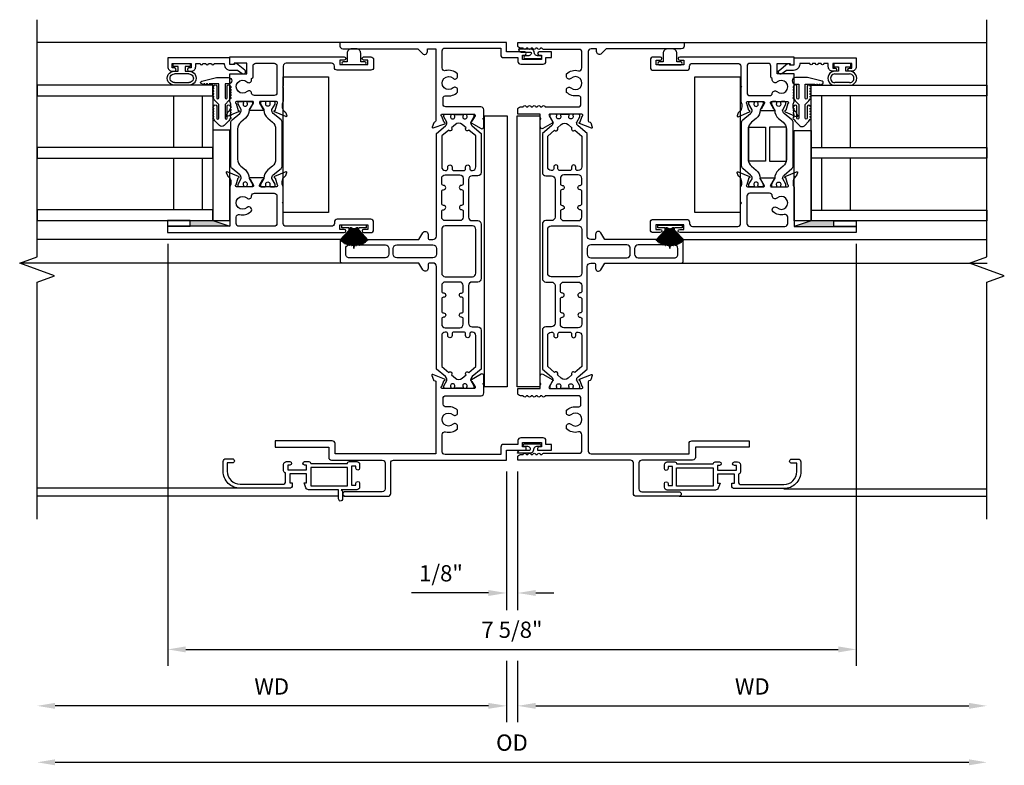
# Model space of a CAD drawing. Units: inches. Extents: x 0 to 147, y 0 to 94.
# Drawn here: x 92 to 103, y 19 to 27 of the extents above; entities that cross this region are included whole.
import ezdxf
from ezdxf.lldxf.tags import DXFTag

# ---------------------------------------------------------------- set-up
doc = ezdxf.new("R2010")
doc.units = ezdxf.units.IN
doc.header["$MEASUREMENT"] = 0
doc.layers.get('0').update_dxf_attribs({"color": 4})
doc.layers.add('DIME', color=2, linetype='Continuous')
doc.layers.add('SCREEN', color=4, linetype='Continuous')
doc.styles.get("Standard").update_dxf_attribs({"font": 'arial.ttf'})
tags = doc.linetypes.add('HIDDEN2', pattern=[0.1875, 0.125, -0.0625]).pattern_tags.tags
tags[6:7] = [DXFTag(74, 4), DXFTag(75, 0), DXFTag(340, '0'), DXFTag(46, 0.0), DXFTag(50, 0.0), DXFTag(44, 0.0), DXFTag(45, 0.0)]
tags[4:5] = [DXFTag(74, 4), DXFTag(75, 0), DXFTag(340, '0'), DXFTag(46, 0.0), DXFTag(50, 0.0), DXFTag(44, 0.0), DXFTag(45, 0.0)]
doc.dimstyles.new('EXT_OFF-OFF', dxfattribs={"dimscale": 2, "dimtxt": 0.09, "dimasz": 0.1, "dimexe": 0.09, "dimexo": 0.0625, "dimgap": 0.0625, "dimtad": 1, "dimdec": 5, "dimzin": 0, "dimdsep": 46, "dimlunit": 5, "dimtxsty": 'Standard', "dimcen": 0, "dimse1": 1, "dimse2": 1, "dimclrd": 256, "dimadec": 0, "dimazin": 0, "dimtfac": 1, "dimtdec": 5, "dimtofl": 0, "dimtmove": 0, "dimatfit": 0, "dimfxl": 0, "dimfrac": 2, "dimtolj": 1, "dimtzin": 0, "dimarcsym": 0})
doc.dimstyles.new('EXT_ON-OFF', dxfattribs={"dimscale": 2, "dimtxt": 0.09, "dimasz": 0.1, "dimexe": 0.09, "dimexo": 0.0625, "dimgap": 0.0625, "dimtad": 1, "dimdec": 5, "dimzin": 0, "dimdsep": 46, "dimlunit": 5, "dimtxsty": 'Standard', "dimcen": 0, "dimse2": 1, "dimclrd": 256, "dimadec": 0, "dimazin": 0, "dimtfac": 1, "dimtdec": 5, "dimtofl": 0, "dimtmove": 0, "dimatfit": 0, "dimfxl": 0, "dimfrac": 2, "dimtolj": 1, "dimtzin": 0, "dimarcsym": 0})
doc.dimstyles.new('EXT_ON-ON', dxfattribs={"dimscale": 2, "dimtxt": 0.09, "dimasz": 0.1, "dimexe": 0.09, "dimexo": 0.0625, "dimgap": 0.0625, "dimtad": 1, "dimdec": 5, "dimzin": 0, "dimdsep": 46, "dimlunit": 5, "dimtxsty": 'Standard', "dimcen": 0, "dimclrd": 256, "dimadec": 0, "dimazin": 0, "dimtfac": 1, "dimtdec": 5, "dimtofl": 0, "dimtmove": 0, "dimatfit": 0, "dimfxl": 0, "dimfrac": 2, "dimtolj": 1, "dimtzin": 0, "dimarcsym": 0})

# ---------------------------------------------------------------- blocks, each defined once
blk = doc.blocks.new('*D57')
at = {"layer": 'DIME', "color": 0, "lineweight": -2}
for p, q in [((-3.813, 2.395), (-3.813, -2.276)), ((3.812, 2.394), (3.812, -2.276))]:
    blk.add_line(p, q, dxfattribs=at)
at = {"layer": 'DIME', "lineweight": -2}
blk.add_line((-3.613, -2.096), (3.612, -2.096), dxfattribs=at)
at = {"layer": 'DIME'}
for points in [[(-3.613, -2.063), (-3.613, -2.129), (-3.813, -2.096)], [(3.612, -2.063), (3.612, -2.129), (3.812, -2.096)]]:
    blk.add_solid(points, dxfattribs=at)
at = {"layer": 'DIME', "color": 0, "insert": (-0.001, -1.878), "char_height": 0.18, "attachment_point": 5}
blk.add_mtext('\\A1;7 5/8"', dxfattribs=at)
blk = doc.blocks.new('*D58')
at = {"layer": 'DIME', "color": 0, "lineweight": -2}
for p, q in [((-0.062, -0.125), (-0.062, -1.66)), ((-0.062, -2.221), (-0.062, -2.901))]:
    blk.add_line(p, q, dxfattribs=at)
at = {"layer": 'DIME', "lineweight": -2}
blk.add_line((-0.262, -2.721), (-5.059, -2.721), dxfattribs=at)
at = {"layer": 'DIME'}
for points in [[(-5.059, -2.688), (-5.059, -2.754), (-5.259, -2.721)], [(-0.262, -2.688), (-0.262, -2.754), (-0.062, -2.721)]]:
    blk.add_solid(points, dxfattribs=at)
at = {"layer": 'DIME', "color": 0, "insert": (-2.661, -2.506), "char_height": 0.18, "attachment_point": 5}
blk.add_mtext('\\A1;WD', dxfattribs=at)
blk = doc.blocks.new('*D59')
at = {"layer": 'DIME', "color": 0, "lineweight": -2}
for p, q in [((0.062, -0.125), (0.062, -1.66)), ((0.062, -2.221), (0.062, -2.901))]:
    blk.add_line(p, q, dxfattribs=at)
at = {"layer": 'DIME', "lineweight": -2}
blk.add_line((0.262, -2.721), (5.058, -2.721), dxfattribs=at)
at = {"layer": 'DIME'}
for points in [[(0.262, -2.688), (0.262, -2.754), (0.062, -2.721)], [(5.058, -2.688), (5.058, -2.754), (5.258, -2.721)]]:
    blk.add_solid(points, dxfattribs=at)
at = {"layer": 'DIME', "color": 0, "insert": (2.66, -2.506), "char_height": 0.18, "attachment_point": 5}
blk.add_mtext('\\A1;WD', dxfattribs=at)
blk = doc.blocks.new('*D55')
at = {"layer": 'DIME', "color": 0, "lineweight": -2}
for p, q in [((-0.062, -0.125), (-0.062, -1.651)), ((0.062, -0.125), (0.062, -1.651))]:
    blk.add_line(p, q, dxfattribs=at)
at = {"layer": 'DIME', "lineweight": -2}
for p, q in [((-0.262, -1.471), (-1.112, -1.471)), ((0.262, -1.471), (0.462, -1.471))]:
    blk.add_line(p, q, dxfattribs=at)
at = {"layer": 'DIME'}
for points in [[(-0.262, -1.438), (-0.262, -1.504), (-0.062, -1.471)], [(0.262, -1.438), (0.262, -1.504), (0.062, -1.471)]]:
    blk.add_solid(points, dxfattribs=at)
at = {"layer": 'DIME', "color": 0, "insert": (-0.787, -1.253), "char_height": 0.18, "attachment_point": 5}
blk.add_mtext('\\A1;1/8"', dxfattribs=at)
blk = doc.blocks.new('*D56')
at = {"layer": 'DIME', "lineweight": -2}
blk.add_line((-5.059, -3.346), (5.058, -3.346), dxfattribs=at)
at = {"layer": 'DIME'}
for points in [[(-5.059, -3.313), (-5.059, -3.379), (-5.259, -3.346)], [(5.058, -3.313), (5.058, -3.379), (5.258, -3.346)]]:
    blk.add_solid(points, dxfattribs=at)
at = {"layer": 'DIME', "color": 0, "insert": (-0.001, -3.128), "char_height": 0.18, "attachment_point": 5}
blk.add_mtext('\\A1;OD', dxfattribs=at)
blk = doc.blocks.new('S-10873')
at = {"linetype": 'Continuous'}
blk.add_lwpolyline([(-1.254, -0.502, 2.324052), (-1.253, -0.397, -0.651224), (-1.302, -0.376), (-1.302, -0.347, -0.255572), (-1.17, -0.312, 0.486206), (-1.132, -0.282), (-1.132, -0.107, 0.414768), (-1.163, -0.076), (-1.556, -0.077, -0.268457), (-1.569, -0.069, 0.261996), (-1.582, -0.062), (-1.582, -0.062, 0.261996), (-1.595, -0.069, -0.57735), (-1.621, -0.069, 0.261996), (-1.634, -0.062), (-1.634, -0.062, 0.261996), (-1.647, -0.069, -0.57735), (-1.673, -0.069, 0.261996), (-1.686, -0.062), (-1.686, -0.062, 0.261996), (-1.699, -0.069, -0.57735), (-1.725, -0.069, 0.261996), (-1.738, -0.062), (-1.738, -0.062, 0.261996), (-1.751, -0.069, -0.57735), (-1.777, -0.069, 0.261996), (-1.79, -0.062), (-1.812, -0.062, -0.414214), (-1.843, -0.031), (-1.843, 0), (0, 0), (0, -0.039, -0.414214), (-0.031, -0.07), (-0.863, -0.07), (-0.916, -0.123, -0.668179), (-0.969, -0.101), (-0.969, -0.07), (-1.031, -0.07, 0.414214), (-1.062, -0.101), (-1.062, -0.867, 0.315299), (-1.054, -0.878), (-1.041, -0.883, -0.221695), (-1.034, -0.89), (-1.017, -0.936, -0.63707), (-1.027, -0.947), (-1.159, -0.898, -0.810509), (-1.157, -0.883, 0.29859), (-1.15, -0.878), (-1.128, -0.816, 0.781943), (-1.133, -0.793), (-1.485, -0.793, 0.57735), (-1.496, -0.811), (-1.459, -0.874, -0.993354), (-1.462, -0.894), (-1.563, -0.952, -0.624664), (-1.593, -0.932), (-1.593, -0.852, 1), (-1.593, -0.837), (-1.593, -0.793), (-1.843, -0.793), (-1.843, -0.744, -0.414214), (-1.812, -0.713), (-1.789, -0.713, 0.256939), (-1.777, -0.706, -0.57735), (-1.751, -0.706, 0.25705), (-1.739, -0.713), (-1.737, -0.713, 0.257052), (-1.725, -0.706, -0.57735), (-1.699, -0.706, 0.257051), (-1.687, -0.713), (-1.685, -0.713, 0.257051), (-1.673, -0.706, -0.57735), (-1.647, -0.706, 0.257051), (-1.635, -0.713), (-1.633, -0.713, 0.257051), (-1.621, -0.706, -0.57735), (-1.595, -0.706, 0.257051), (-1.583, -0.713), (-1.582, -0.713, 0.257051), (-1.569, -0.706, -0.57735), (-1.543, -0.706, 0.257051), (-1.531, -0.713), (-1.173, -0.713, 0.414214), (-1.142, -0.682), (-1.142, -0.62, 0.468065), (-1.179, -0.589, -0.239888), (-1.302, -0.552), (-1.302, -0.523, -0.658695), (-1.254, -0.502)], format="xyb", dxfattribs=at)
blk = doc.blocks.new('20-0853')
at = {"linetype": 'Continuous'}
blk.add_lwpolyline([(-1.477, 1.488), (-1.443, 1.429, -0.134313), (-1.442, 1.425, -0.222734), (-1.459, 1.388), (-1.559, 1.304), (-1.559, 0.874, 0.414214), (-1.52, 0.835), (-1.458, 0.835, -0.414214), (-1.419, 0.796), (-1.419, 0.379, -0.414214), (-1.458, 0.34), (-1.52, 0.34, 0.414214), (-1.559, 0.301), (-1.559, -0.301, 0.414214), (-1.52, -0.34), (-1.458, -0.34, -0.414214), (-1.419, -0.379), (-1.419, -0.797, -0.414214), (-1.458, -0.836), (-1.52, -0.836, 0.414214), (-1.559, -0.875), (-1.559, -1.304), (-1.459, -1.388, -0.224169), (-1.442, -1.425, -0.125976), (-1.443, -1.429), (-1.477, -1.488, 0.131845), (-1.478, -1.492), (-1.478, -1.504, 0.414214), (-1.463, -1.52), (-1.423, -1.52, 0.044632), (-1.421, -1.519, -0.01577), (-1.406, -1.517, 0.380822), (-1.399, -1.509), (-1.399, -1.503, -1.809163), (-1.358, -1.503), (-1.358, -1.508, 0.414214), (-1.35, -1.516), (-1.272, -1.516, 0.414214), (-1.264, -1.508), (-1.264, -1.503, -1.809163), (-1.223, -1.503), (-1.223, -1.509, 0.380822), (-1.216, -1.517, -0.01577), (-1.201, -1.519, 0.044632), (-1.199, -1.52), (-1.159, -1.52, 0.414213), (-1.144, -1.504), (-1.144, -1.492, 0.131845), (-1.145, -1.488), (-1.179, -1.429, -0.134313), (-1.18, -1.425, -0.222734), (-1.163, -1.388), (-1.063, -1.304), (-1.063, -0.169, -0.414214), (-1.024, -0.13), (-0.989, -0.13, -0.414214), (-0.97, -0.149), (-0.97, -0.189, 0.767327), (-0.912, -0.204), (-0.869, -0.13), (-0.02, -0.13, 0.414214), (0, -0.11), (0, 0.11, 0.414214), (-0.02, 0.13), (-0.869, 0.13), (-0.913, 0.205, 0.767327), (-0.97, 0.189), (-0.97, 0.149, -0.414214), (-0.989, 0.13), (-1.024, 0.13, -0.414214), (-1.063, 0.169), (-1.063, 1.304), (-1.163, 1.388, -0.224169), (-1.18, 1.425, -0.125976), (-1.179, 1.429), (-1.145, 1.488, 0.131845), (-1.144, 1.492), (-1.144, 1.504, 0.414213), (-1.159, 1.519), (-1.199, 1.519, 0.044632), (-1.201, 1.519, -0.01577), (-1.216, 1.517, 0.380822), (-1.223, 1.509), (-1.223, 1.503, -1.809163), (-1.264, 1.503), (-1.264, 1.508, 0.414214), (-1.272, 1.516), (-1.35, 1.516, 0.414214), (-1.358, 1.508), (-1.358, 1.503, -1.809163), (-1.399, 1.503), (-1.399, 1.509, 0.380822), (-1.406, 1.517, -0.01577), (-1.421, 1.519, 0.044632), (-1.423, 1.519), (-1.463, 1.519, 0.414214), (-1.478, 1.504), (-1.478, 1.492)], format="xyb", dxfattribs=at)
for points in [[(-1.236, 0.915, -0.414214), (-1.256, 0.895), (-1.366, 0.895, -0.414214), (-1.386, 0.915), (-1.386, 0.933, 1), (-1.433, 0.933), (-1.433, 0.915, -0.414214), (-1.453, 0.895), (-1.461, 0.895, -0.414214), (-1.5, 0.934), (-1.5, 1.277), (-1.423, 1.342, 1), (-1.391, 1.369), (-1.349, 1.404, -0.36397), (-1.273, 1.404), (-1.231, 1.369, 1), (-1.199, 1.342), (-1.122, 1.277), (-1.122, 0.934, -0.414214), (-1.161, 0.895), (-1.169, 0.895, -0.414214), (-1.189, 0.915), (-1.189, 0.933, 1), (-1.236, 0.933)], [(-1.142, 0.509), (-1.141, 0.509, 0.414214), (-1.122, 0.528), (-1.122, 0.663, 0.414214), (-1.141, 0.682), (-1.142, 0.682, -1), (-1.142, 0.73), (-1.141, 0.73, 0.414214), (-1.122, 0.749), (-1.122, 0.808, 0.414214), (-1.161, 0.847), (-1.321, 0.847, 0.414214), (-1.36, 0.808), (-1.36, 0.749, 0.414214), (-1.341, 0.73), (-1.336, 0.73, -0.855747), (-1.336, 0.683), (-1.341, 0.683, 0.414214), (-1.36, 0.664), (-1.36, 0.527, 0.414214), (-1.341, 0.508), (-1.34, 0.508, -1), (-1.34, 0.462), (-1.341, 0.462, 0.414214), (-1.36, 0.443), (-1.36, 0.379, 0.414214), (-1.321, 0.34), (-1.161, 0.34, 0.414214), (-1.122, 0.379), (-1.122, 0.442, 0.414214), (-1.141, 0.461), (-1.144, 0.461, -0.964698)], [(-1.5, 0.242, -0.414214), (-1.461, 0.281), (-1.161, 0.281, -0.414214), (-1.122, 0.242), (-1.122, -0.242, -0.414214), (-1.161, -0.281), (-1.461, -0.281, -0.414214), (-1.5, -0.242)], [(-1.063, 0.032), (-1.063, -0.032, 0.414214), (-1.024, -0.071), (-0.624, -0.071, 0.414214), (-0.585, -0.032), (-0.585, 0.032, 0.414214), (-0.624, 0.071), (-1.024, 0.071, 0.414214)], [(-0.537, -0.032, 0.414214), (-0.498, -0.071), (-0.106, -0.071, 0.476103), (-0.059, -0.033), (-0.059, 0.033, 0.354919), (-0.09, 0.071), (-0.498, 0.071, 0.414214), (-0.537, 0.032)], [(-1.36, -0.749, -0.414214), (-1.341, -0.73), (-1.336, -0.73, 0.855747), (-1.336, -0.683), (-1.341, -0.683, -0.414214), (-1.36, -0.664), (-1.36, -0.527, -0.414214), (-1.341, -0.508), (-1.34, -0.508, 1), (-1.34, -0.462), (-1.341, -0.462, -0.414214), (-1.36, -0.443), (-1.36, -0.379, -0.414214), (-1.321, -0.34), (-1.161, -0.34, -0.414214), (-1.122, -0.379), (-1.122, -0.442, -0.414214), (-1.141, -0.461), (-1.144, -0.461, 0.964698), (-1.142, -0.509), (-1.141, -0.509, -0.414214), (-1.122, -0.528), (-1.122, -0.663, -0.414214), (-1.141, -0.682), (-1.142, -0.682, 1), (-1.142, -0.73), (-1.141, -0.73, -0.414214), (-1.122, -0.749), (-1.122, -0.808, -0.414214), (-1.161, -0.847), (-1.321, -0.847, -0.414214), (-1.36, -0.808)], [(-1.5, -0.934, -0.414214), (-1.461, -0.895), (-1.453, -0.895, -0.414214), (-1.433, -0.915), (-1.433, -0.933, 1), (-1.386, -0.933), (-1.386, -0.915, -0.414214), (-1.366, -0.895), (-1.256, -0.895, -0.414214), (-1.236, -0.915), (-1.236, -0.933, 1), (-1.189, -0.933), (-1.189, -0.915, -0.414214), (-1.169, -0.895), (-1.161, -0.895, -0.414214), (-1.122, -0.934), (-1.122, -1.277), (-1.199, -1.342, 1), (-1.231, -1.369), (-1.273, -1.404, -0.36397), (-1.349, -1.404), (-1.391, -1.369, 1), (-1.423, -1.342), (-1.5, -1.277)]]:
    blk.add_lwpolyline(points, format="xyb", close=True, dxfattribs=at)
blk = doc.blocks.new('S-10877')
at = {"linetype": 'Continuous'}
blk.add_lwpolyline([(0.031, 0.713, -0.414214), (0, 0.744), (0, 0.793), (0.25, 0.793), (0.25, 0.837, 1), (0.25, 0.852), (0.25, 0.935, -0.57735), (0.28, 0.952), (0.388, 0.89, -0.645751), (0.387, 0.875, 0.182672), (0.383, 0.872), (0.347, 0.811, 0.57735), (0.358, 0.793), (0.71, 0.793, 0.805433), (0.715, 0.816), (0.693, 0.878, 0.29936), (0.686, 0.883, -0.812406), (0.684, 0.898), (0.816, 0.947, -0.63707), (0.826, 0.936), (0.809, 0.89, -0.221695), (0.802, 0.883), (0.789, 0.878, 0.315299), (0.781, 0.867), (0.781, 0.101, 0.414214), (0.812, 0.07), (1.898, 0.07), (1.898, 0.183, -0.414214), (1.929, 0.214), (2.562, 0.214), (2.562, 0.144), (1.968, 0.144), (1.968, 0.031, -0.414214), (1.937, 0), (1.374, 0, 0.414214), (1.343, -0.031), (1.343, -0.319, 0.414214), (1.374, -0.35), (1.787, -0.35, -1), (1.787, -0.4), (1.312, -0.4, -0.414214), (1.281, -0.369), (1.281, -0.031, 0.414214), (1.25, 0), (0, 0), (0, 0.031, -0.414214), (0.031, 0.062), (0.053, 0.062, 0.261996), (0.066, 0.069, -0.57735), (0.092, 0.069, 0.261996), (0.105, 0.062), (0.105, 0.062, 0.261996), (0.118, 0.069, -0.57735), (0.144, 0.069, 0.261996), (0.157, 0.062), (0.157, 0.062, 0.261996), (0.17, 0.069, -0.57735), (0.196, 0.069, 0.261996), (0.209, 0.062), (0.209, 0.062, 0.261996), (0.222, 0.069, -0.57735), (0.248, 0.069, 0.261996), (0.261, 0.062), (0.261, 0.062, 0.261996), (0.274, 0.069, -0.267949), (0.287, 0.077), (0.68, 0.076, 0.414768), (0.711, 0.107), (0.711, 0.282, 0.486163), (0.673, 0.312, -0.255639), (0.541, 0.347), (0.541, 0.376, -0.658286), (0.59, 0.397, 2.323251), (0.59, 0.502, -0.658255), (0.541, 0.523), (0.541, 0.552, -0.239912), (0.664, 0.589, 0.468023), (0.701, 0.62), (0.701, 0.682, 0.414214), (0.67, 0.713), (0.312, 0.713, 0.257053), (0.3, 0.706, -0.57735), (0.274, 0.706, 0.257053), (0.261, 0.713), (0.26, 0.713, 0.257053), (0.248, 0.706, -0.57735), (0.222, 0.706, 0.257053), (0.21, 0.713), (0.208, 0.713, 0.257053), (0.196, 0.706, -0.57735), (0.17, 0.706, 0.257053), (0.158, 0.713), (0.156, 0.713, 0.257053), (0.144, 0.706, -0.57735), (0.118, 0.706, 0.257053), (0.106, 0.713), (0.104, 0.713, 0.257051), (0.092, 0.706, -0.57735), (0.066, 0.706, 0.25694), (0.054, 0.713)], format="xyb", close=True, dxfattribs=at)
blk = doc.blocks.new('H-2195')
at = {"linetype": 'Continuous'}
blk.add_lwpolyline([(0.033, 1.851), (0.033, 1.887, 0.414214), (0.002, 1.918), (-0.08, 1.918, 0.414214), (-0.102, 1.896), (-0.187, 1.896, -0.414214), (-0.218, 1.927), (-0.218, 2.399, -0.414214), (-0.075, 2.542), (0.019, 2.542), (0.019, 2.487, 0.356394), (0.039, 2.462, 0.414214), (0.064, 2.487), (0.064, 2.556, 0.414214), (0.033, 2.587), (-0.075, 2.587, 0.414214), (-0.263, 2.399), (-0.263, 1.853, 0.414214), (-0.232, 1.822), (-0.202, 1.822), (-0.202, 1.851), (-0.102, 1.851), (-0.102, 1.663), (-0.202, 1.663), (-0.202, 1.692), (-0.259, 1.671, 0.313831), (-0.279, 1.642), (-0.279, 1.108, 0.414214), (-0.248, 1.077), (-0.206, 1.077, 1), (-0.206, 1.117), (-0.228, 1.117), (-0.228, 1.167), (-0.018, 1.167), (-0.018, 1.117), (-0.041, 1.117, 1), (-0.041, 1.077), (0.002, 1.077, 0.414214), (0.033, 1.108), (0.033, 1.19, 0.414214), (0.011, 1.212), (0.011, 1.618, 0.414214), (0.033, 1.64), (0.033, 1.686, 1), (-0.007, 1.686), (-0.007, 1.663), (-0.057, 1.663), (-0.057, 1.873), (-0.007, 1.873), (-0.007, 1.851, 1)], format="xyb", close=True, dxfattribs=at)
blk.add_lwpolyline([(-0.234, 1.212), (-0.034, 1.212), (-0.034, 1.618), (-0.234, 1.618)], close=True, dxfattribs=at)
blk = doc.blocks.new('H-10884')
at = {"linetype": 'Continuous'}
for points in [[(-0.631, -0.651, 0.649042), (-0.62, -0.661), (-0.494, -0.608, 0.970592), (-0.5, -0.593), (-0.501, -0.593), (-0.523, -0.516, -0.796432), (-0.518, -0.493), (-0.34, -0.493, -0.57735), (-0.33, -0.511), (-0.367, -0.576, 1.029594), (-0.368, -0.592), (-0.224, -0.592, 1.029594), (-0.225, -0.576), (-0.262, -0.511, -0.57735), (-0.252, -0.493), (-0.074, -0.493, -0.796432), (-0.069, -0.516), (-0.091, -0.593), (-0.092, -0.593, 0.970592), (-0.098, -0.608), (0.028, -0.661, 0.649042), (0.039, -0.651), (0.027, -0.618, 0.133787), (0.024, -0.613), (0.013, -0.604, -0.22001), (-0.012, -0.55), (-0.012, -0.533, -0.149664), (0, -0.493), (0, -0.188), (-0.188, -0.188), (-0.188, -0.07), (-0.053, -0.07, -0.414228), (-0.045, -0.078, 0.393838), (-0.037, -0.085), (0, -0.085), (0, 0), (-1.267, 0, 1), (-1.267, -0.035), (-1.22, -0.035), (-1.22, -0.085), (-1.53, -0.085), (-1.53, -0.035), (-1.482, -0.035, 1), (-1.482, 0), (-1.561, 0, 0.414214), (-1.592, -0.031), (-1.592, -0.116, 0.414214), (-1.561, -0.147), (-1.189, -0.147, 0.414214), (-1.158, -0.116), (-1.158, -0.101, -0.414214), (-1.127, -0.07), (-0.623, -0.07, -0.414214), (-0.592, -0.101), (-0.592, -0.322, -1), (-0.592, -0.338), (-0.592, -0.493, -0.149664), (-0.58, -0.533), (-0.58, -0.55, -0.22001), (-0.605, -0.604), (-0.616, -0.613, 0.133787), (-0.619, -0.618)], [(-0.242, -0.256), (-0.242, -0.238, -0.374361), (-0.258, -0.22), (-0.258, -0.101, 0.414214), (-0.289, -0.07), (-0.491, -0.07, 0.414214), (-0.522, -0.101), (-0.522, -0.396, 0.414214), (-0.491, -0.427), (-0.272, -0.427, 0.365307), (-0.242, -0.401, -0.595388), (-0.191, -0.383, 2.221033), (-0.189, -0.276, -0.667905)]]:
    blk.add_lwpolyline(points, format="xyb", close=True, dxfattribs=at)
blk = doc.blocks.new('20-0686')
at = {"linetype": 'Continuous'}
blk.add_lwpolyline([(0.228, -0.472), (0.193, -0.472, -0.414214), (0.181, -0.46), (0.181, -0.456, 1.809097), (0.14, -0.456), (0.14, -0.46, -0.414214), (0.128, -0.472), (0.093, -0.472, -0.414214), (0.081, -0.46), (0.081, -0.443), (0.116, -0.382, 0.130137), (0.117, -0.378, 0.223258), (0.1, -0.341), (0.014, -0.269, -0.221694), (0, -0.239), (0, 0.239, -0.221694), (0.014, 0.269), (0.1, 0.341, 0.223258), (0.117, 0.378, 0.130137), (0.116, 0.382), (0.081, 0.443), (0.081, 0.46, -0.414214), (0.093, 0.472), (0.128, 0.472, -0.414214), (0.14, 0.46), (0.14, 0.456, 1.809097), (0.181, 0.456), (0.181, 0.46, -0.414214), (0.193, 0.472), (0.228, 0.472, -0.414214), (0.24, 0.46), (0.24, 0.443), (0.205, 0.382, 0.133767), (0.204, 0.378, -0.223875), (0.162, 0.286), (0.11, 0.243, 0.221694), (0.075, 0.168), (0.075, -0.168, 0.221694), (0.11, -0.243), (0.162, -0.286, -0.223875), (0.204, -0.378, 0.133767), (0.205, -0.382), (0.24, -0.443), (0.24, -0.46, -0.414214)], format="xyb", close=True, dxfattribs=at)
blk = doc.blocks.new('H-10883')
at = {"linetype": 'Continuous'}
for points in [[(-2.249, 0, -0.414214), (-2.28, 0.031), (-2.28, 0.116, -0.414214), (-2.249, 0.147), (-1.877, 0.147, -0.414214), (-1.846, 0.116), (-1.846, 0.101, 0.414214), (-1.815, 0.07), (-1.311, 0.07, 0.414214), (-1.28, 0.101), (-1.28, 0.322, 1), (-1.28, 0.338), (-1.28, 0.507, 0.153135), (-1.268, 0.545), (-1.268, 0.564, 0.22001), (-1.293, 0.617), (-1.304, 0.627, -0.133787), (-1.307, 0.632), (-1.319, 0.664, -0.649042), (-1.308, 0.674), (-1.182, 0.621, -0.970592), (-1.188, 0.606), (-1.189, 0.607), (-1.211, 0.529, 0.796432), (-1.206, 0.507), (-1.028, 0.507, 0.57735), (-1.018, 0.525), (-1.055, 0.59, -1.029594), (-1.056, 0.606), (-0.912, 0.606, -1.029589), (-0.913, 0.59), (-0.95, 0.525, 0.578514), (-0.94, 0.507), (-0.762, 0.507, 0.796432), (-0.757, 0.529), (-0.779, 0.607), (-0.78, 0.606, -0.970592), (-0.786, 0.621), (-0.66, 0.674, -0.649042), (-0.649, 0.664), (-0.661, 0.632, -0.133787), (-0.664, 0.627), (-0.675, 0.617, 0.22001), (-0.7, 0.564), (-0.7, 0.546, 0.149664), (-0.688, 0.507), (-0.688, 0.07), (0, 0.07), (0, 0), (-1.955, 0, -1), (-1.955, 0.035), (-1.908, 0.035), (-1.908, 0.085), (-2.218, 0.085), (-2.218, 0.035), (-2.17, 0.035, -1), (-2.17, 0)], [(-0.92, 0.231, -1), (-0.879, 0.277, 2.264405), (-0.878, 0.383, -0.647459), (-0.93, 0.406, 0.411038), (-0.961, 0.436), (-1.179, 0.436, 0.414214), (-1.21, 0.405), (-1.21, 0.101, 0.414214), (-1.179, 0.07), (-0.789, 0.07, 0.414214), (-0.758, 0.101), (-0.758, 0.17, 0.489829), (-0.797, 0.2, -0.252909)]]:
    blk.add_lwpolyline(points, format="xyb", close=True, dxfattribs=at)
blk = doc.blocks.new('20-0620')
at = {"linetype": 'Continuous'}
blk.add_lwpolyline([(-0.075, 0.03), (-0.12, 0.03, 1), (-0.12, 0), (0.12, 0, 1), (0.12, 0.03), (0.075, 0.03), (0.075, 0.125, 0.414214), (0.025, 0.175), (-0.025, 0.175, 0.414214), (-0.075, 0.125)], format="xyb", close=True, dxfattribs=at)
blk = doc.blocks.new('20-7190')
at = {"linetype": 'Continuous'}
for p, q in [((-0.203, 0.11), (-0.204, 0.109)), ((-0.035, 0.019), (-0.203, 0.11)), ((-0.2, 0.115), (-0.201, 0.114)), ((-0.201, 0.114), (-0.035, 0.019)), ((-0.034, 0.02), (-0.2, 0.115)), ((-0.197, 0.12), (-0.198, 0.119)), ((-0.198, 0.119), (-0.034, 0.02)), ((-0.034, 0.02), (-0.197, 0.12)), ((-0.194, 0.125), (-0.195, 0.124)), ((-0.195, 0.124), (-0.034, 0.02)), ((-0.033, 0.021), (-0.194, 0.125)), ((-0.032, 0.022), (-0.191, 0.13)), ((-0.191, 0.13), (-0.191, 0.129)), ((-0.191, 0.129), (-0.033, 0.021)), ((-0.187, 0.135), (-0.188, 0.134)), ((-0.188, 0.134), (-0.032, 0.022)), ((-0.032, 0.023), (-0.187, 0.135)), ((-0.059, 0.045), (-0.184, 0.14)), ((-0.184, 0.14), (-0.184, 0.139)), ((-0.184, 0.139), (-0.059, 0.044)), ((-0.181, 0.144), (-0.059, 0.046)), ((-0.18, 0.144), (-0.181, 0.144)), ((-0.059, 0.047), (-0.18, 0.144)), ((-0.176, 0.149), (-0.177, 0.148)), ((-0.177, 0.148), (-0.059, 0.048)), ((-0.059, 0.05), (-0.176, 0.149)), ((-0.172, 0.154), (-0.173, 0.153)), ((-0.173, 0.153), (-0.059, 0.051)), ((-0.059, 0.052), (-0.172, 0.154)), ((-0.168, 0.158), (-0.169, 0.157)), ((-0.169, 0.157), (-0.059, 0.054)), ((-0.057, 0.054), (-0.168, 0.158)), ((-0.031, 0.135), (-0.001, 0.135)), ((-0.031, 0.054), (-0.031, 0.135)), ((-0.001, 0.135), (-0.001, -0.135)), ((-0.039, 0.001), (-0.261, 0.001)), ((-0.261, 0.001), (-0.261, 0)), ((-0.039, 0.002), (-0.231, 0.012)), ((-0.231, 0.012), (-0.231, 0.011)), ((-0.231, 0.011), (-0.039, 0.001)), ((-0.039, 0.001), (-0.231, 0.006)), ((-0.231, 0.006), (-0.231, 0.005)), ((-0.231, 0.005), (-0.039, 0.001)), ((-0.039, 0.004), (-0.23, 0.024)), ((-0.23, 0.024), (-0.23, 0.023)), ((-0.23, 0.023), (-0.039, 0.003)), ((-0.039, 0.003), (-0.23, 0.018)), ((-0.23, 0.018), (-0.23, 0.017)), ((-0.23, 0.017), (-0.039, 0.002)), ((-0.039, 0.005), (-0.229, 0.03)), ((-0.229, 0.03), (-0.229, 0.029)), ((-0.229, 0.029), (-0.039, 0.004)), ((-0.039, 0.006), (-0.228, 0.036)), ((-0.228, 0.036), (-0.228, 0.035)), ((-0.228, 0.035), (-0.039, 0.005)), ((-0.039, 0.007), (-0.227, 0.042)), ((-0.227, 0.042), (-0.227, 0.041)), ((-0.227, 0.041), (-0.039, 0.006)), ((-0.038, 0.008), (-0.226, 0.048)), ((-0.226, 0.048), (-0.226, 0.047)), ((-0.226, 0.047), (-0.039, 0.007)), ((-0.038, 0.009), (-0.225, 0.054)), ((-0.225, 0.054), (-0.225, 0.053)), ((-0.225, 0.053), (-0.038, 0.008)), ((-0.038, 0.01), (-0.223, 0.06)), ((-0.223, 0.06), (-0.223, 0.059)), ((-0.223, 0.059), (-0.038, 0.009)), ((-0.221, 0.065), (-0.222, 0.064)), ((-0.222, 0.064), (-0.038, 0.01)), ((-0.038, 0.011), (-0.221, 0.065)), ((-0.037, 0.012), (-0.22, 0.071)), ((-0.22, 0.071), (-0.22, 0.07)), ((-0.22, 0.07), (-0.038, 0.011)), ((-0.037, 0.013), (-0.218, 0.077)), ((-0.218, 0.077), (-0.218, 0.076)), ((-0.218, 0.076), (-0.037, 0.012)), ((-0.037, 0.014), (-0.216, 0.082)), ((-0.216, 0.082), (-0.216, 0.082)), ((-0.216, 0.082), (-0.037, 0.013)), ((-0.213, 0.088), (-0.214, 0.087)), ((-0.214, 0.087), (-0.037, 0.014)), ((-0.036, 0.015), (-0.213, 0.088)), ((-0.211, 0.094), (-0.212, 0.093)), ((-0.212, 0.093), (-0.036, 0.015)), ((-0.036, 0.016), (-0.211, 0.094)), ((-0.035, 0.017), (-0.209, 0.099)), ((-0.209, 0.099), (-0.209, 0.098)), ((-0.209, 0.098), (-0.036, 0.016)), ((-0.035, 0.018), (-0.206, 0.104)), ((-0.206, 0.104), (-0.206, 0.103)), ((-0.206, 0.103), (-0.035, 0.017)), ((-0.204, 0.109), (-0.035, 0.018)), ((-0.059, 0.054), (-0.059, 0.054)), ((-0.059, 0.052), (-0.059, 0.054)), ((-0.059, 0.05), (-0.059, 0.051)), ((-0.059, 0.047), (-0.059, 0.048)), ((-0.059, 0.045), (-0.059, 0.046)), ((-0.059, 0.044), (-0.059, 0.044)), ((-0.059, 0.044), (-0.059, 0.044)), ((-0.059, 0.044), (-0.032, 0.023)), ((-0.057, 0.054), (-0.031, 0.054)), ((-0.031, 0.024), (-0.057, 0.044)), ((-0.056, 0.044), (-0.057, 0.044)), ((-0.056, 0.044), (-0.031, 0.024)), ((-0.031, 0.025), (-0.054, 0.044)), ((-0.053, 0.044), (-0.054, 0.044)), ((-0.053, 0.044), (-0.031, 0.025)), ((-0.031, 0.026), (-0.052, 0.044)), ((-0.05, 0.044), (-0.052, 0.044)), ((-0.05, 0.044), (-0.031, 0.026)), ((-0.031, 0.027), (-0.049, 0.044)), ((-0.048, 0.044), (-0.049, 0.044)), ((-0.048, 0.044), (-0.031, 0.028)), ((-0.031, 0.044), (-0.047, 0.044)), ((-0.031, 0.029), (-0.047, 0.044)), ((-0.031, 0.029), (-0.031, 0.044)), ((-0.031, 0.027), (-0.031, 0.028)), ((-0.031, 0.026), (-0.031, 0.026)), ((-0.031, 0.025), (-0.031, 0.025)), ((-0.261, 0), (-0.231, 0)), ((-0.231, 0), (-0.039, 0)), ((-0.039, 0), (-0.231, -0.005)), ((-0.231, -0.006), (-0.039, -0.001)), ((-0.039, -0.001), (-0.231, -0.011)), ((-0.231, -0.012), (-0.039, -0.002)), ((-0.231, -0.005), (-0.231, -0.006)), ((-0.231, -0.011), (-0.231, -0.012)), ((-0.039, -0.002), (-0.23, -0.017)), ((-0.23, -0.018), (-0.039, -0.003)), ((-0.039, -0.003), (-0.23, -0.023)), ((-0.23, -0.024), (-0.039, -0.004)), ((-0.23, -0.017), (-0.23, -0.018)), ((-0.23, -0.023), (-0.23, -0.024)), ((-0.039, -0.004), (-0.229, -0.029)), ((-0.229, -0.03), (-0.039, -0.005)), ((-0.229, -0.029), (-0.229, -0.03)), ((-0.039, -0.005), (-0.228, -0.035)), ((-0.228, -0.036), (-0.039, -0.006)), ((-0.228, -0.035), (-0.228, -0.036)), ((-0.039, -0.006), (-0.227, -0.041)), ((-0.227, -0.042), (-0.039, -0.007)), ((-0.227, -0.041), (-0.227, -0.042)), ((-0.039, -0.007), (-0.226, -0.047)), ((-0.226, -0.048), (-0.038, -0.008)), ((-0.226, -0.047), (-0.226, -0.048)), ((-0.038, -0.008), (-0.225, -0.053)), ((-0.225, -0.054), (-0.038, -0.009)), ((-0.225, -0.053), (-0.225, -0.054)), ((-0.038, -0.009), (-0.223, -0.059)), ((-0.223, -0.06), (-0.038, -0.01)), ((-0.223, -0.059), (-0.223, -0.06)), ((-0.038, -0.01), (-0.222, -0.064)), ((-0.222, -0.064), (-0.221, -0.065)), ((-0.221, -0.065), (-0.038, -0.011)), ((-0.038, -0.011), (-0.22, -0.07)), ((-0.22, -0.071), (-0.037, -0.012)), ((-0.22, -0.07), (-0.22, -0.071)), ((-0.037, -0.012), (-0.218, -0.076)), ((-0.218, -0.077), (-0.037, -0.013)), ((-0.218, -0.076), (-0.218, -0.077)), ((-0.037, -0.013), (-0.216, -0.082)), ((-0.216, -0.082), (-0.037, -0.014)), ((-0.216, -0.082), (-0.216, -0.082)), ((-0.037, -0.014), (-0.214, -0.087)), ((-0.214, -0.087), (-0.213, -0.088)), ((-0.213, -0.088), (-0.036, -0.015)), ((-0.036, -0.015), (-0.212, -0.093)), ((-0.212, -0.093), (-0.211, -0.094)), ((-0.211, -0.094), (-0.036, -0.016)), ((-0.036, -0.016), (-0.209, -0.098)), ((-0.209, -0.099), (-0.035, -0.017)), ((-0.209, -0.098), (-0.209, -0.099)), ((-0.035, -0.017), (-0.206, -0.103)), ((-0.206, -0.104), (-0.035, -0.018)), ((-0.206, -0.103), (-0.206, -0.104)), ((-0.035, -0.018), (-0.204, -0.109)), ((-0.204, -0.109), (-0.203, -0.11)), ((-0.203, -0.11), (-0.035, -0.019)), ((-0.035, -0.019), (-0.201, -0.114)), ((-0.2, -0.115), (-0.034, -0.02)), ((-0.034, -0.02), (-0.198, -0.119)), ((-0.197, -0.12), (-0.034, -0.02)), ((-0.034, -0.02), (-0.195, -0.124)), ((-0.194, -0.125), (-0.033, -0.021)), ((-0.033, -0.021), (-0.191, -0.129)), ((-0.191, -0.13), (-0.032, -0.022)), ((-0.032, -0.022), (-0.188, -0.134)), ((-0.187, -0.135), (-0.032, -0.023)), ((-0.059, -0.044), (-0.184, -0.139)), ((-0.184, -0.14), (-0.059, -0.045)), ((-0.059, -0.046), (-0.181, -0.144)), ((-0.18, -0.144), (-0.059, -0.047)), ((-0.059, -0.048), (-0.177, -0.148)), ((-0.176, -0.149), (-0.059, -0.05)), ((-0.059, -0.051), (-0.173, -0.153)), ((-0.172, -0.154), (-0.059, -0.052)), ((-0.058, -0.052), (-0.169, -0.157)), ((-0.168, -0.158), (-0.056, -0.052)), ((-0.059, -0.043), (-0.059, -0.044)), ((-0.058, -0.043), (-0.059, -0.043)), ((-0.059, -0.045), (-0.059, -0.046)), ((-0.059, -0.047), (-0.059, -0.048)), ((-0.059, -0.05), (-0.059, -0.051)), ((-0.059, -0.052), (-0.058, -0.052)), ((-0.059, -0.052), (-0.059, -0.052)), ((-0.032, -0.023), (-0.058, -0.043)), ((-0.056, -0.043), (-0.031, -0.024)), ((-0.055, -0.043), (-0.056, -0.043)), ((-0.056, -0.052), (-0.031, -0.052)), ((-0.031, -0.024), (-0.055, -0.043)), ((-0.053, -0.043), (-0.031, -0.025)), ((-0.052, -0.043), (-0.053, -0.043)), ((-0.031, -0.025), (-0.052, -0.043)), ((-0.05, -0.043), (-0.031, -0.026)), ((-0.049, -0.043), (-0.05, -0.043)), ((-0.031, -0.026), (-0.049, -0.043)), ((-0.048, -0.043), (-0.031, -0.027)), ((-0.047, -0.043), (-0.048, -0.043)), ((-0.031, -0.028), (-0.047, -0.043)), ((-0.045, -0.043), (-0.031, -0.029)), ((-0.031, -0.043), (-0.045, -0.043)), ((-0.031, -0.025), (-0.031, -0.025)), ((-0.031, -0.026), (-0.031, -0.026)), ((-0.031, -0.028), (-0.031, -0.027)), ((-0.031, -0.043), (-0.031, -0.029)), ((-0.031, -0.135), (-0.031, -0.052)), ((-0.201, -0.114), (-0.2, -0.115)), ((-0.198, -0.119), (-0.197, -0.12)), ((-0.195, -0.124), (-0.194, -0.125)), ((-0.191, -0.129), (-0.191, -0.13)), ((-0.188, -0.134), (-0.187, -0.135)), ((-0.184, -0.139), (-0.184, -0.14)), ((-0.181, -0.144), (-0.18, -0.144)), ((-0.177, -0.148), (-0.176, -0.149)), ((-0.173, -0.153), (-0.172, -0.154)), ((-0.169, -0.157), (-0.168, -0.158)), ((-0.001, -0.135), (-0.031, -0.135))]:
    blk.add_line(p, q, dxfattribs=at)
blk = doc.blocks.new('20-4163')
at = {"linetype": 'Continuous'}
blk.add_lwpolyline([(0.016, 0.092, 0.339454), (-0.014, 0.115), (-0.156, 0.115, 0.384915), (-0.128, 0.084), (-0.028, 0.084, -0.51068), (-0.014, 0.064, -0.323907), (-0.043, 0.043), (-0.081, 0.043, 1), (-0.081, 0.012), (0.088, 0.012, 1), (0.088, 0.043), (0.053, 0.043, -0.339454), (0.023, 0.066)], format="xyb", close=True, dxfattribs=at)
blk = doc.blocks.new('S-10878')
at = {"linetype": 'Continuous'}
blk.add_lwpolyline([(-0.174, 0.826, -0.972969), (-0.137, 0.854), (-0.062, 0.76, -0.629856), (-0.071, 0.741), (-0.075, 0.741), (-0.075, 0.688), (0, 0.688), (0, 0), (-0.097, 0, -0.414214), (-0.147, 0.05), (-0.147, 0.075, -1), (-0.112, 0.075), (-0.112, 0.05), (-0.062, 0.05), (-0.062, 0.26), (-0.112, 0.26), (-0.112, 0.235, -1), (-0.147, 0.235), (-0.147, 0.26, -0.414214), (-0.097, 0.31), (-0.062, 0.31), (-0.062, 0.36, -1), (-0.062, 0.39), (-0.062, 0.422, -1), (-0.062, 0.452), (-0.062, 0.484, -1), (-0.062, 0.514), (-0.062, 0.626), (-0.069, 0.626, -0.414214), (-0.137, 0.694), (-0.137, 0.774)], format="xyb", close=True, dxfattribs=at)
blk = doc.blocks.new('20-7051A')
at = {"linetype": 'Continuous'}
for p, q in [((-0.24, 0.081), (-0.24, -0.081)), ((-0.21, -0.081), (-0.21, 0.081)), ((-0.115, 0.081), (-0.115, -0.081)), ((-0.085, 0.04), (-0.085, 0.081)), ((-0.035, 0.04), (-0.085, 0.04)), ((0, 0.095), (-0.035, 0.095)), ((-0.035, 0.095), (-0.035, 0.04)), ((0, -0.095), (0, 0.095)), ((-0.085, -0.081), (-0.085, -0.04)), ((-0.085, -0.04), (-0.035, -0.04)), ((-0.035, -0.04), (-0.035, -0.095)), ((-0.035, -0.095), (0, -0.095))]:
    blk.add_line(p, q, dxfattribs=at)
for centre, radius, start, end in [((-0.163, 0.082), 0.0775, 358.9231, 181.0769), ((-0.163, 0.082), 0.0476, 358.2538, 181.7462), ((-0.163, -0.082), 0.0775, 178.9231, 1.0769), ((-0.163, -0.082), 0.0476, 178.2538, 1.7462)]:
    blk.add_arc(centre, radius, start, end, dxfattribs=at)
blk = doc.blocks.new('20-4285')
at = {"linetype": 'Continuous'}
blk.add_lwpolyline([(0.678, 0.62, 0.414214), (0.678, 0.569), (0.73, 0.518, 0.138962), (0.751, 0.506, 1.060038), (0.771, 0.505), (0.781, 0.505, 1), (0.801, 0.505), (0.811, 0.505, 1), (0.831, 0.505), (0.841, 0.505, 1), (0.861, 0.505), (0.871, 0.505, 1), (0.891, 0.505, 1), (0.891, 0.537), (0.761, 0.537, -1), (0.761, 0.559), (0.912, 0.559), (0.954, 0.518, 0.138962), (0.974, 0.506, 1.060038), (0.994, 0.505), (1.004, 0.505, 1), (1.024, 0.505), (1.034, 0.505, 1), (1.054, 0.505), (1.064, 0.505, 1), (1.084, 0.505), (1.094, 0.505, 1), (1.114, 0.505, 1), (1.114, 0.537), (0.984, 0.537, -1), (0.984, 0.559), (1.139, 0.559), (1.139, 0.455, 1), (1.139, 0.435), (1.139, 0.425, 1), (1.139, 0.405), (1.139, 0.395, 1), (1.139, 0.375, 0.887022), (1.17, 0.371), (1.21, 0.533), (1.21, 0.668, 1), (1.139, 0.668), (1.139, 0.631), (0.984, 0.631, -1), (0.984, 0.653), (1.114, 0.653, 1), (1.114, 0.685, 1), (1.094, 0.685), (1.084, 0.685, 1), (1.064, 0.685), (1.054, 0.685, 1), (1.034, 0.685), (1.024, 0.685, 1), (1.004, 0.685), (0.994, 0.685, 1.060038), (0.974, 0.684, 0.138962), (0.954, 0.672), (0.912, 0.631), (0.761, 0.631, -1), (0.761, 0.653), (0.891, 0.653, 1), (0.891, 0.685, 1), (0.871, 0.685), (0.861, 0.685, 1), (0.841, 0.685), (0.831, 0.685, 1), (0.811, 0.685), (0.801, 0.685, 1), (0.781, 0.685), (0.771, 0.685, 1.060038), (0.751, 0.684, 0.138962), (0.73, 0.672)], format="xyb", close=True, dxfattribs=at)
blk = doc.blocks.new('S-10960')
at = {"linetype": 'Continuous'}
blk.add_lwpolyline([(0.031, -0.07), (0.863, -0.07), (0.916, -0.123, 0.668179), (0.969, -0.101), (0.969, -0.07), (1.062, -0.07), (1.062, -0.869, -0.315299), (1.054, -0.88), (1.047, -0.883, 0.221695), (1.04, -0.89), (1.023, -0.936, 0.63707), (1.033, -0.947), (1.16, -0.9, 0.810063), (1.158, -0.885, -0.298534), (1.151, -0.879), (1.128, -0.816, -0.82243), (1.133, -0.793), (1.485, -0.793, -0.57735), (1.496, -0.811), (1.46, -0.872, -0.172277), (1.456, -0.876, 0.631559), (1.455, -0.89), (1.563, -0.952, 0.57735), (1.593, -0.935), (1.593, -0.852, -1), (1.593, -0.837), (1.593, -0.744, 0.414214), (1.562, -0.713), (1.173, -0.713, -0.414214), (1.142, -0.682), (1.142, -0.62, -0.468065), (1.179, -0.589, 0.239888), (1.302, -0.552), (1.302, -0.523, 0.658695), (1.254, -0.502, -2.323538), (1.253, -0.397, 0.658179), (1.302, -0.376), (1.302, -0.347, 0.255572), (1.17, -0.312, -0.486206), (1.132, -0.282), (1.132, -0.093, -0.414214), (1.163, -0.062), (1.781, -0.062), (1.781, -0.136, 0.414214), (1.812, -0.167), (1.971, -0.167), (1.971, -0.209, 0.414214), (2.002, -0.24), (2.25, -0.24, 0.414214), (2.281, -0.209), (2.281, -0.167), (2.343, -0.167), (2.343, -0.105), (2.206, -0.105, 1), (2.206, -0.14), (2.231, -0.14), (2.231, -0.19), (2.021, -0.19), (2.021, -0.14), (2.046, -0.14, 1), (2.046, -0.105), (1.843, -0.105), (1.843, 0), (0, 0), (0, -0.039, 0.414214)], format="xyb", close=True, dxfattribs=at)
blk = doc.blocks.new('S-10959')
at = {"linetype": 'Continuous'}
blk.add_lwpolyline([(-0.062, 0.062), (-0.68, 0.062, -0.414214), (-0.711, 0.093), (-0.711, 0.282, -0.486163), (-0.673, 0.312, 0.255535), (-0.541, 0.347), (-0.541, 0.376, 0.658303), (-0.59, 0.397, -2.323539), (-0.59, 0.502, 0.658303), (-0.541, 0.523), (-0.541, 0.552, 0.239852), (-0.664, 0.589, -0.468023), (-0.701, 0.62), (-0.701, 0.682, -0.414214), (-0.67, 0.713), (-0.281, 0.713, 0.414214), (-0.25, 0.744), (-0.25, 0.837, -1.069045), (-0.25, 0.852), (-0.25, 0.939, 0.520398), (-0.28, 0.953), (-0.388, 0.89, 0.64162), (-0.387, 0.875, -0.179659), (-0.383, 0.872), (-0.347, 0.81, -0.529051), (-0.357, 0.793), (-0.71, 0.793, -0.805433), (-0.715, 0.816), (-0.693, 0.878, -0.297425), (-0.686, 0.883, 0.808377), (-0.684, 0.898), (-0.816, 0.947, 0.63707), (-0.826, 0.936), (-0.809, 0.89, 0.221695), (-0.802, 0.883), (-0.789, 0.878, -0.315299), (-0.781, 0.867), (-0.781, 0.07), (-1.898, 0.07), (-1.898, 0.183, 0.414214), (-1.929, 0.214), (-2.562, 0.214), (-2.562, 0.144), (-1.968, 0.144), (-1.968, 0.031, 0.414214), (-1.937, 0), (-1.843, 0), (-1.374, 0, -0.414214), (-1.343, -0.031), (-1.343, -0.319, -0.414214), (-1.374, -0.35), (-1.787, -0.35, 1), (-1.787, -0.4), (-1.312, -0.4, 0.414214), (-1.281, -0.369), (-1.281, -0.031, -0.414214), (-1.25, 0), (0, 0), (0, 0.112), (0.22, 0.112), (0.22, 0.13, 0.414214), (0.203, 0.147), (0.178, 0.147), (0.178, 0.197), (0.388, 0.197), (0.388, 0.147), (0.363, 0.147, 0.414214), (0.345, 0.13), (0.345, 0.112), (0.5, 0.112), (0.5, 0.174), (0.438, 0.174), (0.438, 0.216, 0.414214), (0.407, 0.247), (0.159, 0.247, 0.414214), (0.128, 0.216), (0.128, 0.174), (-0.031, 0.174, 0.414214), (-0.062, 0.143)], format="xyb", close=True, dxfattribs=at)
blk = doc.blocks.new('H-2194')
at = {"linetype": 'Continuous'}
blk.add_lwpolyline([(-0.898, -0.076), (-0.869, -0.076), (-0.869, 0.024), (-1.057, 0.024), (-1.057, -0.076), (-1.028, -0.076), (-1.028, -0.106, -0.414214), (-1.059, -0.137), (-1.605, -0.137, -0.414214), (-1.793, 0.051), (-1.793, 0.159, -0.414214), (-1.762, 0.19), (-1.693, 0.19, -0.414214), (-1.668, 0.165, -0.356394), (-1.692, 0.145), (-1.748, 0.145), (-1.748, 0.051, 0.414214), (-1.605, -0.092), (-1.133, -0.092, 0.414214), (-1.102, -0.061), (-1.102, 0.034, -0.414214), (-1.124, 0.056), (-1.124, 0.128, -0.414214), (-1.093, 0.159), (-1.056, 0.159, -1), (-1.056, 0.119), (-1.079, 0.119), (-1.079, 0.069), (-0.869, 0.069), (-0.869, 0.119), (-0.891, 0.119, -1), (-0.891, 0.159), (-0.846, 0.159, -0.414214), (-0.824, 0.137), (-0.418, 0.137, -0.414214), (-0.396, 0.159), (-0.314, 0.159, -0.414214), (-0.283, 0.128), (-0.283, 0.085, -1), (-0.323, 0.085), (-0.323, 0.108), (-0.373, 0.108), (-0.373, -0.102), (-0.323, -0.102), (-0.323, -0.08, -1), (-0.283, -0.08), (-0.283, -0.122, -0.414214), (-0.314, -0.153), (-0.487, -0.153), (-0.471, -0.169), (-0.471, -0.253, -0.414214), (-0.496, -0.278, -0.356394), (-0.516, -0.254), (-0.516, -0.153), (-0.848, -0.153, -0.315299), (-0.877, -0.133)], format="xyb", close=True, dxfattribs=at)
blk.add_lwpolyline([(-0.824, -0.108), (-0.418, -0.108), (-0.418, 0.092), (-0.824, 0.092)], close=True, dxfattribs=at)
blk = doc.blocks.new('A-AA5450-061BMFSH-SHKCADS')
at = {"linetype": 'Continuous'}
for points in [[(-3.125238, 2.590106), (-3.313446, 2.652606), (-3.563238, 2.652606), (-3.563238, 2.590106)], [(3.124009, 2.58912), (3.562009, 2.58912), (3.562009, 2.65162), (3.312217, 2.65162)]]:
    blk.add_hatch(color=256, dxfattribs=at).paths.add_polyline_path(points)
for p, q in [((-1.905922, 4.625106), (-5.259379, 4.625106)), ((1.905301, 4.624906), (5.258378, 4.624906)), ((-1.920902, -0.399906), (-5.259379, -0.399906)), ((-1.849753, -0.399906), (-1.875902, -0.399906)), ((1.849753, -0.400094), (5.258378, -0.400094))]:
    blk.add_line(p, q)
for p, q in [((-3.750446, 4.034606), (-3.750446, 3.461606)), ((-3.426226, 3.461606), (-3.426226, 4.034606)), ((-3.313446, 4.034606), (-3.313446, 3.461606)), ((3.312217, 3.46062), (3.312217, 4.03362)), ((3.424996, 4.03362), (3.424996, 3.46062)), ((3.749217, 3.46062), (3.749217, 4.03362)), ((-3.750446, 3.343606), (-3.750446, 2.770606)), ((-3.426226, 2.770606), (-3.426226, 3.343606)), ((-3.313446, 3.343606), (-3.313446, 2.770606)), ((3.312217, 2.76962), (3.312217, 3.34262)), ((3.424996, 3.34262), (3.424996, 2.76962)), ((3.749217, 2.76962), (3.749217, 3.34262)), ((-3.313446, 2.652606), (-3.125238, 2.590106)), ((3.312217, 2.65162), (3.124009, 2.58912)), ((-1.879714, 2.442606), (-5.253155, 2.442606)), ((1.879545, 2.442506), (5.259594, 2.442506)), ((-1.879425, 2.182606), (-5.451427, 2.182606)), ((1.879545, 2.182506), (5.259594, 2.182506))]:
    blk.add_line(p, q, dxfattribs=at)
for points in [[(-5.259379, -0.652494), (-5.259379, 1.972506), (-5.067055, 2.042506), (-5.451702, 2.182506), (-5.259379, 2.252506), (-5.259379, 4.877506)], [(5.258378, -0.652494), (5.258378, 1.972506), (5.450701, 2.042506), (5.066055, 2.182506), (5.258378, 2.252506), (5.258378, 4.877506)]]:
    blk.add_lwpolyline(points)
for points in [[(-3.313446, 4.152606), (-5.259993, 4.152606), (-5.259993, 4.034606), (-3.313446, 4.034606)], [(-2.533229, 2.743451), (-2.533229, 4.243451), (-2.033229, 4.243451), (-2.033229, 2.743451)], [(2.024575, 2.743451), (2.024575, 4.243451), (2.524575, 4.243451), (2.524575, 2.743451)], [(3.312217, 4.15162), (5.258763, 4.15162), (5.258763, 4.03362), (3.312217, 4.03362)], [(-0.305425, 0.811012), (-0.305425, 3.811012), (-0.055425, 3.811012), (-0.055425, 0.811012)], [(0.308482, 0.811012), (0.058482, 0.811012), (0.058482, 3.811012), (0.308482, 3.811012)], [(-3.313446, 2.652606), (-3.125946, 2.652606), (-3.125946, 3.652606), (-3.313446, 3.652606)], [(-3.313446, 3.461606), (-5.259993, 3.461606), (-5.259993, 3.343606), (-3.313446, 3.343606)], [(3.312217, 3.46062), (5.258763, 3.46062), (5.258763, 3.34262), (3.312217, 3.34262)], [(-3.313446, 2.770606), (-5.259993, 2.770606), (-5.259993, 2.652606), (-3.313446, 2.652606)], [(3.312217, 2.76962), (5.258763, 2.76962), (5.258763, 2.65162), (3.312217, 2.65162)], [(-3.563238, 2.590106), (-3.563238, 2.652606), (-3.813238, 2.652606), (-3.813238, 2.590106)]]:
    blk.add_lwpolyline(points, close=True, dxfattribs=at)
for points in [[(2.618569, 3.685869), (2.806069, 3.685869), (2.806069, 3.310869), (2.618569, 3.310869)], [(2.84995, 3.310869), (3.03745, 3.310869), (3.03745, 3.685671), (2.84995, 3.685671)], [(3.124717, 3.65162), (3.312217, 3.65162), (3.312217, 2.65162), (3.124717, 2.65162)], [(3.562009, 2.65162), (3.812009, 2.65162), (3.812009, 2.58912), (3.562009, 2.58912)]]:
    blk.add_lwpolyline(points, close=True)
at = {"layer": 'SCREEN', "linetype": 'HIDDEN2'}
for p, q in [((-3.009902, -0.312057), (-5.251993, -0.312057)), ((3.009738, -0.315915), (5.258763, -0.315915))]:
    blk.add_line(p, q, dxfattribs=at)
for name, p in [('S-10960', (-1.905922, 4.625106)), ('S-10873', (1.905301, 4.624906)), ('20-0620', (-1.750227, 4.380106)), ('20-4163', (0.227255, 4.434948)), ('20-0620', (1.749009, 4.37912)), ('H-10884', (3.124009, 4.46412)), ('20-0686', (-3.114829, 3.499255)), ('20-0686', (2.541752, 3.49827)), ('20-0853', (1.894722, 2.312406)), ('H-10883', (3.81134, 2.51912)), ('S-10959', (-0.062301, 0.000094)), ('S-10877', (0.062301, -0.000094))]:
    blk.add_blockref(name, p)
at = {"xscale": -1}
for name, p, rotation in [('20-7051A', (-3.65771, 4.392666), 270), ('S-10878', (-3.812818, 4.454666), 270), ('20-4285', (-3.807239, 3.027255), 270), ('20-4163', (0.217882, 0.193436), 180)]:
    blk.add_blockref(name, p, dxfattribs=dict(at, rotation=rotation))
for name, p in [('H-10884', (-3.125227, 4.465106)), ('20-0686', (-2.543627, 3.499255)), ('20-0686', (3.112907, 3.49827)), ('20-0853', (-1.90058, 2.312606)), ('H-10883', (-3.813238, 2.520106))]:
    blk.add_blockref(name, p, dxfattribs=at)
at = {"rotation": 90}
for name, p in [('S-10878', (3.8116, 4.45368)), ('20-7051A', (3.656492, 4.39168)), ('20-4285', (3.806021, 3.025525)), ('20-7190', (-1.750238, 2.605106)), ('20-7190', (1.74834, 2.60412))]:
    blk.add_blockref(name, p, dxfattribs=at)
at = {"layer": 'SCREEN'}
blk.add_blockref('H-2194', (-1.405325, -0.17487), dxfattribs=at)
at = {"layer": 'SCREEN', "xscale": -1, "rotation": 270}
blk.add_blockref('H-2195', (0.610693, -0.052505), dxfattribs=at)
at = {"layer": 'DIME'}
for base, p1, p2, picture, middle in [((3.812009, -2.096006), (-3.813238, 2.520106), (3.812009, 2.51912), '*D57', (-0.000615, -1.877937)), ((-0.062301, -1.471006), (0.062301, -0.000094), (-0.062301, 0.000094), '*D55', (-0.787131, -1.252937))]:
    dim = blk.add_linear_dim(base=base, p1=p1, p2=p2, dimstyle='EXT_ON-ON', override={"dimpost": '"'}, dxfattribs=at)
    dim.commit()
    dim.dimension.update_dxf_attribs({"geometry": picture, "text_midpoint": middle})
for base, p1, p2, text, dimstyle, picture, middle in [((-5.259379, -2.721006), (-0.062301, 0.000094), (-5.259379, -0.652494), 'WD', 'EXT_ON-OFF', '*D58', (-2.66084, -2.506006)), ((5.258378, -2.721006), (0.062301, -0.000094), (5.258378, -0.652494), 'WD', 'EXT_ON-OFF', '*D59', (2.66034, -2.506006)), ((5.258378, -3.346006), (-5.259379, -0.652494), (5.258378, -0.652494), 'OD', 'EXT_OFF-OFF', '*D56', (-0.0005, -3.127875))]:
    dim = blk.add_linear_dim(base=base, p1=p1, p2=p2, text=text, dimstyle=dimstyle, override={"dimpost": '"'}, dxfattribs=at)
    dim.commit()
    dim.dimension.update_dxf_attribs({"geometry": picture, "text_midpoint": middle})

msp = doc.modelspace()

# ---------------------------------------------------------------- block references
msp.add_blockref('A-AA5450-061BMFSH-SHKCADS', (97.815939, 21.930155))

doc.saveas('drawing.dxf')
